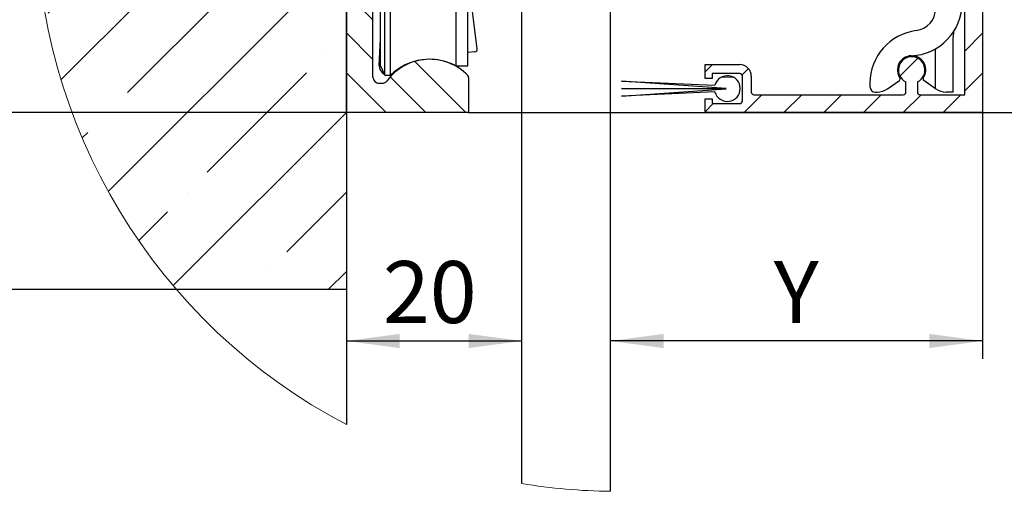
# Model space of a CAD drawing. Units: millimetres. Extents: x 0 to 228, y 0 to 297.
# Drawn here: x 36 to 92, y 60 to 87 of the extents above; entities that cross this region are included whole.
import ezdxf

# ---------------------------------------------------------------- set-up
doc = ezdxf.new("R2010")
doc.units = ezdxf.units.MM
doc.layers.add('BEMASSUNG', color=7, linetype='Continuous')
doc.styles.add('SLDTEXTSTYLE0', font='TXT', dxfattribs={"width": 0.75})
doc.dimstyles.new('SLDDIMSTYLE2', dxfattribs={"dimtxt": 3.5, "dimasz": 3, "dimexe": 0, "dimexo": 0.0625, "dimgap": 0.875, "dimtad": 1, "dimlfac": 2, "dimrnd": 1e-09, "dimzin": 12, "dimdsep": 46, "dimtxsty": 'SLDTEXTSTYLE0', "dimsah": 1, "dimcen": 0.09, "dimadec": 0, "dimazin": 3, "dimtfac": 1, "dimtofl": 0, "dimtmove": 0, "dimatfit": 3, "dimfxl": 1, "dimfrac": 2, "dimtolj": 1, "dimtzin": 12, "dimarcsym": 0})
doc.dimstyles.new('SLDDIMSTYLE3', dxfattribs={"dimtxt": 3.5, "dimasz": 3, "dimexe": 0, "dimexo": 0.0625, "dimgap": 0.875, "dimtad": 1, "dimdec": 0, "dimlfac": 2, "dimrnd": 1e-09, "dimzin": 12, "dimdsep": 46, "dimtxsty": 'SLDTEXTSTYLE0', "dimsah": 1, "dimcen": 0.09, "dimadec": 0, "dimazin": 3, "dimtfac": 1, "dimtdec": 0, "dimtofl": 0, "dimtmove": 0, "dimatfit": 3, "dimfxl": 1, "dimfrac": 2, "dimtolj": 1, "dimtzin": 12, "dimarcsym": 0})

# ---------------------------------------------------------------- blocks, each defined once
blk = doc.blocks.new('SW_HATCH_0')
at = {"color": 0, "linetype": 'Continuous', "lineweight": 0}
for p, q in [((-4.49, 38.166), (-2.286, 40.37)), ((-5.613, 37.044), (-5.613, 37.044)), ((-13.666, 24.5), (-2.245, 35.921)), ((-12.348, 30.308), (-6.735, 35.921)), ((1.178, 32.498), (-0.824, 34.5)), ((4.235, 31.686), (1.421, 34.5)), ((5.666, 32.5), (3.666, 34.5)), ((7.911, 32.5), (5.911, 34.5)), ((10.156, 32.5), (8.156, 34.5)), ((12.401, 32.5), (10.401, 34.5)), ((14.646, 32.5), (12.646, 34.5)), ((16.311, 33.081), (14.891, 34.5)), ((18.536, 33.1), (17.136, 34.5)), ((20.705, 33.177), (19.382, 34.5)), ((22.877, 33.25), (21.627, 34.5)), ((25.122, 33.25), (23.872, 34.5)), ((27.367, 33.25), (26.117, 34.5)), ((29.612, 33.25), (28.362, 34.5)), ((32.505, 32.602), (30.607, 34.5)), ((-0.134, 31.565), (-2.245, 33.676)), ((32.655, 32.655), (33.655, 33.655)), ((20.886, 30.75), (19.905, 31.732)), ((-7.858, 25.818), (-2.245, 31.431)), ((-0.245, 29.431), (-2.245, 31.431)), ((22.502, 31.38), (22.384, 31.497)), ((32.051, 30.811), (31.362, 31.5)), ((32.655, 30.41), (33.655, 31.41)), ((-13.47, 29.186), (-13.47, 29.186)), ((-0.245, 27.186), (-2.245, 29.186)), ((30.576, 28.331), (31.574, 29.329)), ((32.655, 28.165), (33.655, 29.165)), ((-15.98, 26.676), (-14.593, 28.063)), ((-4.686, 24.5), (-2.245, 26.941)), ((-0.575, 25.27), (-2.245, 26.941)), ((32.655, 25.92), (33.655, 26.92)), ((1.055, 21.26), (4.894, 25.1)), ((1.174, 16.889), (9.385, 25.1)), ((1.96, 13.186), (13.875, 25.1)), ((11.865, 18.6), (18.365, 25.1)), ((-8.98, 24.696), (-8.98, 24.696)), ((-1.697, 24.148), (-2.245, 24.696)), ((32.655, 23.675), (33.655, 24.675)), ((16.333, 18.578), (22.118, 24.363)), ((32.655, 21.43), (33.655, 22.43)), ((17.805, 15.56), (23.781, 21.536)), ((-19.711, 9.475), (-8.686, 20.5)), ((-18.773, 19.393), (-17.666, 20.5)), ((-15.715, 17.96), (-13.176, 20.5)), ((-4.49, 20.206), (-4.49, 20.206)), ((-0.536, 18.496), (-2.245, 20.206)), ((32.655, 19.185), (33.655, 20.185)), ((-11.225, 13.47), (-5.613, 19.083)), ((10.591, 16.35), (8.591, 18.35)), ((12.836, 16.35), (10.836, 18.35)), ((15.081, 16.35), (13.081, 18.35)), ((17.305, 16.371), (15.326, 18.35)), ((-18.35, 1.855), (-2.245, 17.96)), ((-0.745, 16.46), (-2.245, 17.96)), ((8.346, 16.35), (6.895, 17.801)), ((32.655, 16.939), (33.655, 17.94)), ((-16.838, 16.838), (-16.838, 16.838)), ((17.805, 11.07), (23.658, 16.922)), ((13.005, 16.181), (12.836, 16.35)), ((13.355, 15.6), (14.105, 16.35)), ((13.355, 14.702), (14.855, 16.202)), ((-19.66, 14.015), (-17.961, 15.715)), ((-0.745, 14.215), (-2.245, 15.715)), ((7.305, 15.146), (6.555, 15.896)), ((13.005, 15.25), (13.355, 15.6)), ((32.655, 14.694), (33.655, 15.694)), ((13.355, 13.804), (14.855, 15.304)), ((17.305, 14.126), (16.555, 14.876)), ((13.355, 12.906), (14.855, 14.406)), ((-6.735, 8.98), (-2.245, 13.47)), ((-0.745, 11.97), (-2.245, 13.47)), ((7.305, 12.901), (6.555, 13.651)), ((13.005, 13.005), (13.355, 13.355)), ((13.355, 12.008), (14.855, 13.508)), ((32.655, 12.449), (33.655, 13.449)), ((2.762, 9.497), (6.555, 13.29)), ((-12.348, 12.348), (-12.348, 12.348)), ((13.355, 11.11), (14.855, 12.61)), ((17.305, 11.881), (16.555, 12.631)), ((13.005, 11.691), (12.655, 12.041)), ((13.355, 10.212), (14.855, 11.712)), ((-19.083, 5.613), (-13.47, 11.225)), ((-0.745, 9.725), (-2.245, 11.225)), ((7.305, 10.656), (6.555, 11.406)), ((18.915, 7.69), (22.805, 11.58)), ((32.655, 10.204), (33.655, 11.204)), ((13.005, 10.76), (13.355, 11.11)), ((13.355, 9.314), (14.855, 10.814)), ((17.305, 9.636), (16.555, 10.386)), ((13.355, 8.416), (14.855, 9.916)), ((-15.683, -4.457), (-2.245, 8.98)), ((-0.745, 7.48), (-2.245, 8.98)), ((7.305, 8.411), (6.555, 9.161)), ((13.355, 7.518), (14.855, 9.018)), ((32.655, 7.959), (33.655, 8.959)), ((3.888, 6.133), (6.555, 8.8)), ((13.005, 8.515), (13.355, 8.865)), ((-7.858, 7.858), (-7.858, 7.858)), ((13.355, 6.62), (14.855, 8.12)), ((16.844, 7.852), (16.555, 8.141)), ((-14.593, 1.123), (-8.98, 6.735)), ((-0.745, 5.235), (-2.245, 6.735)), ((7.305, 6.165), (6.555, 6.915)), ((13.483, 5.85), (14.855, 7.222)), ((32.655, 5.714), (33.655, 6.714)), ((14.381, 5.85), (14.855, 6.324)), ((-0.745, 2.99), (-2.245, 4.49)), ((-2.245, 4.49), (-2.245, 4.49)), ((32.655, 3.469), (33.655, 4.469)), ((-3.368, 3.368), (-3.368, 3.368)), ((4.49, 0), (1.611, 2.879)), ((28.991, 2.051), (30.004, 3.064)), ((-10.103, -3.368), (-4.49, 2.245)), ((0, 0), (-2.245, 2.245)), ((18.005, 2.289), (18.415, 2.7)), ((20.085, 2.125), (20.442, 2.481)), ((32.655, 1.224), (33.655, 2.224)), ((2.245, 0), (0.231, 2.014)), ((18.934, 2), (19.576, 2)), ((20.206, 0), (21.206, 1)), ((22.451, 0), (23.451, 1)), ((24.696, 0), (25.696, 1)), ((26.941, 0), (27.941, 1)), ((29.186, 0), (30.186, 1)), ((31.431, 0), (32.431, 1)), ((-15.715, 0), (-15.715, 0)), ((-12.02, -9.775), (-2.245, 0)), ((18.005, 0.044), (18.461, 0.5)), ((-17.153, -1.438), (-16.838, -1.123)), ((-11.225, -4.49), (-11.225, -4.49)), ((-5.613, -7.858), (-2.245, -4.49)), ((-13.966, -7.23), (-12.348, -5.613)), ((-6.735, -8.98), (-6.735, -8.98)), ((-3.265, -10), (-2.245, -8.98))]:
    blk.add_line(p, q, dxfattribs=at)
blk = doc.blocks.new('_D_9')
at = {"layer": 'BEMASSUNG', "transparency": 16777216}
for p, q in [((68.792, 97.722), (100.933, 97.722)), ((99.933, 81.722), (99.933, 97.722)), ((61.292, 81.722), (100.933, 81.722))]:
    blk.add_line(p, q, dxfattribs=at)
for points in [[(99.933, 97.722), (99.533, 94.722), (100.333, 94.722)], [(99.933, 81.722), (100.333, 84.722), (99.533, 84.722)]]:
    blk.add_solid(points, dxfattribs=at)
at = {"layer": 'BEMASSUNG', "transparency": 16777216, "insert": (95.421, 86.966), "char_height": 3.5, "attachment_point": 1, "rotation": 90, "style": 'SLDTEXTSTYLE0'}
blk.add_mtext('32', dxfattribs=at)
blk = doc.blocks.new('_D_10')
at = {"layer": 'BEMASSUNG', "transparency": 16777216}
for p, q in [((89.142, 116.222), (109.194, 116.222)), ((108.194, 81.722), (108.194, 116.222)), ((61.292, 81.722), (109.194, 81.722))]:
    blk.add_line(p, q, dxfattribs=at)
for points in [[(108.194, 116.222), (107.794, 113.222), (108.594, 113.222)], [(108.194, 81.722), (108.594, 84.722), (107.794, 84.722)]]:
    blk.add_solid(points, dxfattribs=at)
at = {"layer": 'BEMASSUNG', "transparency": 16777216, "insert": (103.682, 96.386), "char_height": 3.5, "attachment_point": 1, "rotation": 90, "style": 'SLDTEXTSTYLE0'}
blk.add_mtext('69', dxfattribs=at)
blk = doc.blocks.new('_D_12')
at = {"layer": 'BEMASSUNG', "transparency": 16777216}
for p, q in [((90.292, 81.722), (90.292, 67.823)), ((90.292, 68.823), (69.292, 68.823))]:
    blk.add_line(p, q, dxfattribs=at)
for points in [[(69.292, 68.823), (72.292, 68.423), (72.292, 69.223)], [(90.292, 68.823), (87.292, 69.223), (87.292, 68.423)]]:
    blk.add_solid(points, dxfattribs=at)
at = {"layer": 'BEMASSUNG', "transparency": 16777216, "insert": (78.513, 73.335), "char_height": 3.5, "attachment_point": 1, "style": 'SLDTEXTSTYLE0'}
blk.add_mtext('Y', dxfattribs=at)
blk = doc.blocks.new('_D_13')
at = {"layer": 'BEMASSUNG', "transparency": 16777216}
blk.add_line((54.392, 68.823), (64.292, 68.823), dxfattribs=at)
for points in [[(54.392, 68.823), (57.392, 68.423), (57.392, 69.223)], [(64.292, 68.823), (61.292, 69.223), (61.292, 68.423)]]:
    blk.add_solid(points, dxfattribs=at)
at = {"layer": 'BEMASSUNG', "transparency": 16777216, "insert": (56.447, 73.335), "char_height": 3.5, "attachment_point": 1, "style": 'SLDTEXTSTYLE0'}
blk.add_mtext('20', dxfattribs=at)
blk = doc.blocks.new('_D_14')
at = {"layer": 'BEMASSUNG', "transparency": 16777216}
for p, q in [((54.392, 81.722), (30.572, 81.722)), ((31.572, 71.722), (31.572, 81.722)), ((44.81, 71.722), (30.572, 71.722))]:
    blk.add_line(p, q, dxfattribs=at)
for points in [[(31.572, 81.722), (31.172, 78.722), (31.972, 78.722)], [(31.572, 71.722), (31.972, 74.722), (31.172, 74.722)]]:
    blk.add_solid(points, dxfattribs=at)
at = {"layer": 'BEMASSUNG', "transparency": 16777216, "insert": (27.061, 75.197), "char_height": 3.5, "attachment_point": 1, "rotation": 90, "style": 'SLDTEXTSTYLE0'}
blk.add_mtext('X', dxfattribs=at)
blk = doc.blocks.new('_D_15')
at = {"layer": 'BEMASSUNG', "transparency": 16777216}
for p, q in [((31.572, 81.722), (31.572, 104.222)), ((54.392, 81.722), (30.572, 81.722))]:
    blk.add_line(p, q, dxfattribs=at)
for points in [[(31.572, 104.222), (31.172, 101.222), (31.972, 101.222)], [(31.572, 81.722), (31.972, 84.722), (31.172, 84.722)]]:
    blk.add_solid(points, dxfattribs=at)
at = {"layer": 'BEMASSUNG', "transparency": 16777216, "insert": (27.061, 90.386), "char_height": 3.5, "attachment_point": 1, "rotation": 90, "style": 'SLDTEXTSTYLE0'}
blk.add_mtext('45', dxfattribs=at)

msp = doc.modelspace()

# ---------------------------------------------------------------- linework, layer by layer
at = {"color": 7, "linetype": 'Continuous', "lineweight": 30}
for p, q in [((90.29215, 116.22183), (90.29215, 81.72183)), ((89.29215, 82.72181), (89.29215, 103.97182)), ((54.39215, 81.72183), (54.39215, 102.62184)), ((54.39215, 102.22183), (54.39215, 71.72181)), ((56.56715, 83.82182), (56.56715, 100.12184)), ((56.88761, 83.82182), (56.88761, 100.12184)), ((55.89215, 83.72183), (55.89215, 99.85577)), ((56.31715, 84.35793), (56.31715, 99.5857)), ((64.29215, 60.77532), (64.29215, 97.22184)), ((69.29215, 60.33756), (69.29215, 97.22184)), ((60.58275, 84.34682), (60.58275, 87.81473)), ((61.24215, 84.34682), (61.24215, 87.58028)), ((61.77934, 85.31825), (61.48862, 87.57181)), ((56.24828, 84.36818), (56.31715, 85.8566)), ((88.64215, 82.87181), (88.64215, 85.87183)), ((61.64976, 85.15029), (61.24215, 85.09771)), ((87.64215, 83.06439), (87.64215, 85.32079)), ((56.31715, 84.35793), (56.56715, 83.82182)), ((57.06276, 83.95679), (56.96412, 83.89433)), ((60.58275, 84.34682), (61.24215, 84.34682)), ((74.64215, 83.64682), (74.64215, 84.42183)), ((74.64215, 84.42183), (76.59216, 84.42183)), ((76.59216, 83.92183), (75.04216, 83.92183)), ((75.04216, 83.92183), (75.04216, 83.64682)), ((56.24215, 83.37183), (56.40468, 83.37183)), ((56.56715, 83.82182), (56.88761, 83.82182)), ((61.29215, 83.70171), (61.29215, 81.72183)), ((75.81715, 83.08433), (69.91715, 83.49542)), ((69.91715, 83.49542), (75.19215, 83.26058)), ((75.04216, 83.64682), (74.64215, 83.64682)), ((76.74215, 82.37182), (76.74215, 83.77181)), ((77.24216, 83.77181), (77.24216, 82.87181)), ((83.94215, 83.37183), (83.94215, 83.17183)), ((84.92543, 83.05268), (85.60764, 83.53035)), ((85.96715, 82.87181), (85.96715, 83.44589)), ((86.61715, 83.44589), (86.61715, 82.87181)), ((87.64215, 83.06439), (86.97666, 83.53035)), ((69.91715, 83.07181), (75.81715, 83.08433)), ((75.81715, 83.05933), (69.91715, 83.07181)), ((69.91715, 82.6482), (75.81715, 83.05933)), ((75.19215, 82.88307), (69.91715, 82.6482)), ((84.24215, 82.87181), (84.35185, 82.87181)), ((87.65888, 83.05268), (87.64215, 83.06439)), ((88.64215, 82.87181), (88.23245, 82.87181)), ((74.64215, 81.72183), (74.64215, 82.49681)), ((74.64215, 82.49681), (75.04216, 82.49681)), ((75.04216, 82.49681), (75.04216, 82.22182)), ((77.39215, 82.72181), (85.81716, 82.72181)), ((86.76715, 82.72181), (89.29215, 82.72181)), ((61.29215, 81.72183), (54.39215, 81.72183)), ((90.29215, 81.72183), (74.64215, 81.72183)), ((75.04216, 82.22182), (76.59216, 82.22182)), ((54.39215, 71.72181), (44.81013, 71.72181)), ((54.39215, 71.72181), (54.39215, 64.10019))]:
    msp.add_line(p, q, dxfattribs=at)
at = {"color": 7, "linetype": 'Continuous', "lineweight": 30, "flags": 128}
for points in [[(88.64215, 85.87183), (88.66775, 86.22868), (88.68351, 86.32465)], [(86.31603, 84.92391), (86.3179, 84.9234), (86.3366, 84.92057)]]:
    msp.add_lwpolyline(points, dxfattribs=at)
at = {"color": 7, "linetype": 'Continuous', "lineweight": 0}
for centre, radius, start, end in [((69.64215, 93.10685), 32.77116, 117.732755, 242.267245), ((69.64196, 93.10583), 32.77014, 260.60427, 269.388389)]:
    msp.add_arc(centre, radius, start, end, dxfattribs=at)
at = {"color": 7, "linetype": 'Continuous', "lineweight": 30}
for centre, radius, start, end in [((86.14217, 87.91884), 2.99999, 272.262068, 0.000357), ((86.39212, 87.5861), 1.25003, 277.436888, 359.999606), ((86.94211, 83.37184), 2.99996, 97.434933, 180.000227), ((61.63054, 85.29908), 0.15003, 277.361126, 7.342313), ((59.09216, 81.7218), 3.00002, 44.003976, 143.343458), ((59.09215, 81.57181), 3.15, 61.757468, 134.415235), ((59.58298, 80.85031), 4.00022, 112.704895, 129.051631), ((86.29214, 84.12183), 0.79999, 92.261428, 214.483365), ((86.29215, 84.12182), 0.75, 295.679232, 244.320768), ((86.29217, 84.12182), 0.79998, 325.516747, 86.816359), ((56.74779, 84.3451), 0.50004, 177.353629, 244.67736), ((76.59216, 83.77183), 0.64999, 359.997924, 90.000434), ((76.59211, 83.77179), 0.15005, 0.007794, 89.982246), ((56.24211, 83.72179), 0.34996, 179.993954, 270.006351), ((56.40474, 83.72174), 0.34991, 269.989912, 323.347076), ((61.14215, 83.70173), 0.15, 359.993849, 44.002497), ((75.89215, 83.07183), 0.725, 195.090771, 164.909229), ((85.55025, 83.61228), 0.10003, 305.010961, 34.47236), ((87.03405, 83.61228), 0.10003, 145.525357, 234.991322), ((77.39214, 82.8718), 0.14999, 179.997315, 270.004108), ((84.24219, 83.17184), 0.30003, 180.002319, 269.994123), ((84.35173, 83.87212), 1.00031, 270.0072, 304.9967), ((85.81716, 82.87181), 0.14999, 269.998322, 0.000255), ((86.76714, 82.8718), 0.14999, 179.997315, 270.004108), ((88.23258, 83.87212), 1.00031, 235.0033, 269.992586), ((76.59216, 82.37181), 0.14999, 269.998322, 0.000255)]:
    msp.add_arc(centre, radius, start, end, dxfattribs=at)

# ---------------------------------------------------------------- block references
at = {"color": 7, "linetype": 'Continuous', "lineweight": 0}
msp.add_blockref('SW_HATCH_0', (56.63722, 81.72183), dxfattribs=at)

# ---------------------------------------------------------------- dimensions: what is measured, and where the dimension line sits
at = {"layer": 'BEMASSUNG'}
for base, p1, p2, picture, middle in [((108.19403, 116.22182), (61.29215, 81.72182), (89.14215, 116.22182), '_D_10', (108.19403, 98.97182)), ((31.57243, 104.22182), (54.39215, 81.72182), (30.59446, 104.22182), '_D_15', (31.57243, 92.97182)), ((99.93322, 97.72182), (61.29215, 81.72182), (68.79215, 97.72182), '_D_9', (99.93322, 89.55225))]:
    dim = msp.add_linear_dim(base=base, p1=p1, p2=p2, angle=90, dimstyle='SLDDIMSTYLE2', dxfattribs=at)
    dim.commit()
    dim.dimension.update_dxf_attribs({"geometry": picture, "text_midpoint": middle, "dimtype": 160})
dim = msp.add_linear_dim(base=(31.57243, 81.72182), p1=(44.81012, 71.72182), p2=(54.39215, 81.72182), angle=90, text='X', dimstyle='SLDDIMSTYLE2', dxfattribs=at)
dim.commit()
dim.dimension.update_dxf_attribs({"geometry": '_D_14', "text_midpoint": (31.57243, 76.61887), "dimtype": 160})
dim = msp.add_linear_dim(base=(69.29215, 68.82315), p1=(90.29215, 81.72182), p2=(69.29215, 60.33756), text='Y', dimstyle='SLDDIMSTYLE2', dxfattribs=at)
dim.commit()
dim.dimension.update_dxf_attribs({"geometry": '_D_12', "text_midpoint": (79.89367, 68.82315), "dimtype": 160})
dim = msp.add_linear_dim(base=(64.29215, 68.82315), p1=(54.39215, 64.10019), p2=(64.29215, 60.77532), dimstyle='SLDDIMSTYLE3', dxfattribs=at)
dim.commit()
dim.dimension.update_dxf_attribs({"geometry": '_D_13', "text_midpoint": (59.033, 68.82315), "dimtype": 160})

doc.saveas('drawing.dxf')
